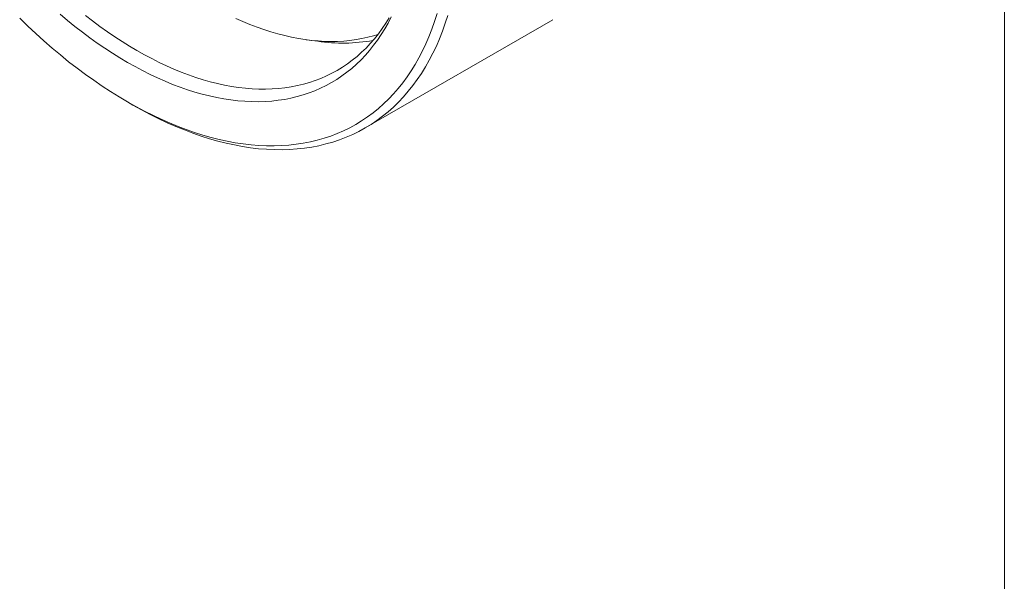
# Model space of a CAD drawing. Units: inches. Extents: x 0.1 to 10.9, y 0 to 8.5.
# Drawn here: x 9.7 to 10.9, y 6.4 to 7.1 of the extents above; entities that cross this region are included whole.
import ezdxf

# ---------------------------------------------------------------- set-up
doc = ezdxf.new("R2010")
doc.units = ezdxf.units.IN
doc.header["$MEASUREMENT"] = 0

msp = doc.modelspace()

# ---------------------------------------------------------------- linework, layer by layer
at = {"color": 7, "linetype": 'Continuous', "lineweight": 18}
for p, q in [((10.9445, 0.0356), (10.9445, 8.4506)), ((10.1186, 6.9818), (10.3611, 7.1218)), ((10.0426, 7.0959), (10.0573, 7.0939)), ((9.8114, 7.0156), (9.8185, 7.0115))]:
    msp.add_line(p, q, dxfattribs=at)
at = {"color": 7, "linetype": 'Continuous', "lineweight": 18, "flags": 128}
for points in [[(9.6723, 7.1236), (9.6826, 7.1136), (9.693, 7.1038), (9.7035, 7.0943), (9.7141, 7.0851), (9.7248, 7.0762), (9.7355, 7.0675), (9.7463, 7.0592), (9.7571, 7.0511), (9.7679, 7.0434), (9.7788, 7.0359), (9.7897, 7.0288), (9.8006, 7.022), (9.8115, 7.0156), (9.8224, 7.0094), (9.8333, 7.0036), (9.8442, 6.9982), (9.8551, 6.993), (9.866, 6.9883), (9.8768, 6.9838), (9.8875, 6.9797), (9.8983, 6.976), (9.9089, 6.9727), (9.9195, 6.9696), (9.93, 6.967), (9.9404, 6.9647), (9.9508, 6.9628), (9.961, 6.9613), (9.9712, 6.9601), (9.9812, 6.9593), (9.9911, 6.9588), (10.0009, 6.9587), (10.0106, 6.959), (10.0201, 6.9597), (10.0295, 6.9607), (10.0387, 6.9621), (10.0478, 6.9639), (10.0567, 6.966), (10.0655, 6.9685), (10.0741, 6.9714), (10.0825, 6.9746), (10.0907, 6.9782), (10.0987, 6.9821), (10.1065, 6.9864), (10.1141, 6.991), (10.1215, 6.996), (10.1288, 7.0013), (10.1357, 7.007), (10.1425, 7.013), (10.149, 7.0193), (10.1553, 7.026), (10.1614, 7.033), (10.1672, 7.0403), (10.1728, 7.0479), (10.1782, 7.0558), (10.1832, 7.064), (10.1881, 7.0725), (10.1926, 7.0814), (10.197, 7.0905), (10.201, 7.0998), (10.2048, 7.1095), (10.2083, 7.1194), (10.2115, 7.1296)], [(10.1523, 7.1254), (10.1482, 7.1175), (10.1439, 7.1099), (10.1393, 7.1026), (10.1345, 7.0955), (10.1295, 7.0887), (10.1243, 7.0821), (10.1189, 7.0759), (10.1133, 7.0699), (10.1074, 7.0643), (10.1014, 7.0589), (10.0951, 7.0539), (10.0887, 7.0491), (10.0821, 7.0446), (10.0753, 7.0405), (10.0683, 7.0367), (10.0611, 7.0332), (10.0538, 7.03), (10.0463, 7.0271), (10.0386, 7.0245), (10.0308, 7.0223), (10.0228, 7.0204), (10.0147, 7.0188), (10.0064, 7.0176), (9.998, 7.0166), (9.9895, 7.0161), (9.9809, 7.0158), (9.9721, 7.0159), (9.9632, 7.0163), (9.9543, 7.017), (9.9452, 7.018), (9.936, 7.0194), (9.9268, 7.0211), (9.9175, 7.0232), (9.9081, 7.0255), (9.8986, 7.0282), (9.8891, 7.0312), (9.8795, 7.0346), (9.8699, 7.0382), (9.8602, 7.0422), (9.8505, 7.0465), (9.8408, 7.051), (9.831, 7.0559), (9.8213, 7.0611), (9.8115, 7.0666), (9.8018, 7.0724), (9.792, 7.0785), (9.7822, 7.0848), (9.7725, 7.0915), (9.7628, 7.0984), (9.7532, 7.1056), (9.7435, 7.1131), (9.734, 7.1208), (9.7244, 7.1288)], [(9.7571, 7.1274), (9.7665, 7.1201), (9.776, 7.113), (9.7855, 7.1062), (9.7951, 7.0997), (9.8046, 7.0935), (9.8142, 7.0875), (9.8238, 7.0818), (9.8333, 7.0764), (9.8429, 7.0714), (9.8525, 7.0666), (9.862, 7.0621), (9.8715, 7.0579), (9.881, 7.054), (9.8904, 7.0504), (9.8998, 7.0471), (9.9092, 7.0442), (9.9185, 7.0416), (9.9277, 7.0392), (9.9368, 7.0372), (9.9459, 7.0356), (9.9549, 7.0342), (9.9638, 7.0332), (9.9726, 7.0324), (9.9813, 7.0321), (9.9899, 7.032), (9.9984, 7.0322), (10.0067, 7.0328), (10.015, 7.0337), (10.0231, 7.035), (10.031, 7.0365), (10.0388, 7.0384), (10.0465, 7.0406), (10.054, 7.0431), (10.0614, 7.0459), (10.0686, 7.049), (10.0757, 7.0525), (10.0825, 7.0562), (10.0892, 7.0603), (10.0957, 7.0647), (10.102, 7.0693), (10.1081, 7.0743), (10.1141, 7.0796), (10.1198, 7.0851), (10.1253, 7.091), (10.1307, 7.0971), (10.1358, 7.1035), (10.1407, 7.1102), (10.1453, 7.1171), (10.1498, 7.1243)], [(10.2254, 7.1274), (10.2221, 7.1171), (10.2185, 7.107), (10.2147, 7.0972), (10.2106, 7.0876), (10.2062, 7.0784), (10.2015, 7.0694), (10.1966, 7.0608), (10.1914, 7.0524), (10.186, 7.0443), (10.1803, 7.0366), (10.1744, 7.0292), (10.1682, 7.0221), (10.1618, 7.0153), (10.1552, 7.0088), (10.1483, 7.0027), (10.1412, 6.997), (10.1339, 6.9916), (10.1263, 6.9865), (10.1186, 6.9818), (10.1106, 6.9774), (10.1025, 6.9734), (10.0941, 6.9698), (10.0856, 6.9665), (10.0769, 6.9636), (10.068, 6.9611), (10.0589, 6.9589), (10.0497, 6.9571), (10.0403, 6.9557), (10.0307, 6.9547), (10.021, 6.954), (10.0112, 6.9537), (10.0012, 6.9538), (9.9911, 6.9542), (9.9809, 6.955), (9.9706, 6.9563), (9.9602, 6.9578), (9.9497, 6.9598), (9.9391, 6.9621), (9.9284, 6.9648), (9.9176, 6.9678), (9.9068, 6.9713), (9.8959, 6.9751), (9.885, 6.9792), (9.874, 6.9837), (9.8629, 6.9886), (9.8519, 6.9938), (9.8408, 6.9993), (9.8297, 7.0052), (9.8186, 7.0115), (9.8185, 7.0115)], [(9.9515, 7.1235), (9.9607, 7.1194), (9.9698, 7.1156), (9.9789, 7.1122), (9.9879, 7.109), (9.9969, 7.1061), (10.0058, 7.1035), (10.0147, 7.1012), (10.0235, 7.0992), (10.0323, 7.0975), (10.0409, 7.0961), (10.0495, 7.095), (10.058, 7.0943), (10.0664, 7.0938), (10.0747, 7.0936), (10.0829, 7.0938), (10.091, 7.0942), (10.0989, 7.0949), (10.1068, 7.096), (10.1145, 7.0973), (10.1221, 7.099), (10.1295, 7.1009), (10.1351, 7.1026)]]:
    msp.add_lwpolyline(points, dxfattribs=at)
at = {"color": 7, "linetype": 'Continuous', "lineweight": 18}
msp.add_arc((10.0896, 7.3159), 0.2244, 261.7182, 280.0784, dxfattribs=at)

doc.saveas('drawing.dxf')
